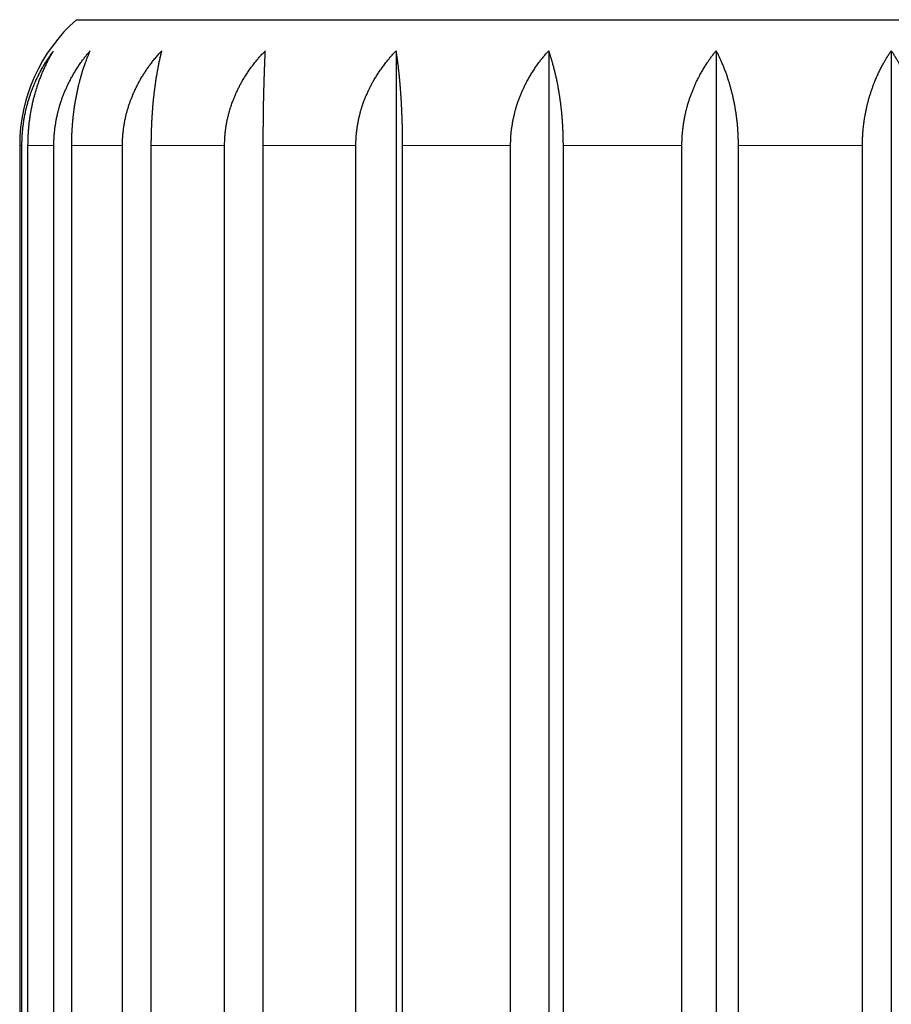
# Model space of a CAD drawing. Units: millimetres. Extents: x 8 to 760, y 12 to 454.
# Drawn here: x 299 to 310, y 266 to 278 of the extents above; entities that cross this region are included whole.
import ezdxf

# ---------------------------------------------------------------- set-up
doc = ezdxf.new("R2010")
doc.units = ezdxf.units.MM

msp = doc.modelspace()

# ---------------------------------------------------------------- linework, layer by layer
at = {"color": 7, "linetype": 'Continuous', "lineweight": 30}
for p, q in [((300.011, 277.796), (319.457, 277.796)), ((303.827, 277.426), (303.827, 258.396)), ((305.646, 277.426), (305.646, 258.396)), ((307.644, 277.426), (307.644, 258.396)), ((309.734, 277.426), (309.734, 258.396)), ((299.334, 276.296), (299.334, 259.296)), ((299.361, 259.296), (299.361, 276.296)), ((299.432, 259.296), (299.432, 276.296)), ((299.742, 259.296), (299.742, 276.296)), ((299.955, 259.296), (299.955, 276.296)), ((300.56, 259.296), (300.56, 276.296)), ((300.904, 259.296), (300.904, 276.296)), ((301.779, 259.296), (301.779, 276.296)), ((302.24, 259.296), (302.24, 276.296)), ((303.346, 259.296), (303.346, 276.296)), ((303.903, 259.296), (303.903, 276.296)), ((305.192, 259.296), (305.192, 276.296)), ((305.821, 259.296), (305.821, 276.296)), ((307.236, 259.296), (307.236, 276.296)), ((307.91, 259.296), (307.91, 276.296)), ((309.39, 259.296), (309.39, 276.296))]:
    msp.add_line(p, q, dxfattribs=at)
at = {"color": 8, "linetype": 'Continuous', "lineweight": 0}
for p, q in [((299.334, 276.296), (299.361, 276.296)), ((299.432, 276.296), (299.742, 276.296)), ((299.955, 276.296), (300.56, 276.296)), ((300.904, 276.296), (301.779, 276.296)), ((302.24, 276.296), (303.346, 276.296)), ((303.903, 276.296), (305.192, 276.296)), ((305.821, 276.296), (307.236, 276.296)), ((307.91, 276.296), (309.39, 276.296))]:
    msp.add_line(p, q, dxfattribs=at)
at = {"color": 7, "linetype": 'Continuous', "lineweight": 30}
msp.add_arc((301.334, 276.296), 2, 131.4096, 180, dxfattribs=at)
for points, knots in [([(301.607, 277.796), (301.607, 277.796), (301.607, 277.796), (301.606, 277.796), (301.605, 277.796), (301.605, 277.796), (301.605, 277.796), (301.605, 277.796)], [0, 0, 0, 0, 0.070571, 0.381964, 0.685602, 0.918746, 1, 1, 1, 1]), ([(299.361, 276.296), (299.361, 276.304), (299.361, 276.318), (299.361, 276.34), (299.362, 276.362), (299.363, 276.384), (299.364, 276.406), (299.365, 276.428), (299.367, 276.45), (299.369, 276.471), (299.371, 276.493), (299.373, 276.515), (299.376, 276.536), (299.379, 276.558), (299.382, 276.58), (299.385, 276.601), (299.389, 276.623), (299.393, 276.644), (299.397, 276.665), (299.401, 276.685), (299.405, 276.704), (299.409, 276.721), (299.413, 276.738), (299.418, 276.757), (299.423, 276.777), (299.429, 276.8), (299.435, 276.822), (299.442, 276.843), (299.448, 276.863), (299.455, 276.883), (299.461, 276.903), (299.468, 276.923), (299.475, 276.943), (299.483, 276.963), (299.49, 276.983), (299.498, 277.002), (299.506, 277.022), (299.514, 277.041), (299.523, 277.061), (299.533, 277.083), (299.544, 277.105), (299.555, 277.127), (299.566, 277.15), (299.577, 277.172), (299.589, 277.195), (299.602, 277.217), (299.615, 277.24), (299.628, 277.262), (299.641, 277.283), (299.653, 277.303), (299.665, 277.321), (299.677, 277.339), (299.689, 277.357), (299.701, 277.375), (299.714, 277.392), (299.726, 277.409), (299.735, 277.421), (299.739, 277.426)], [0, 0, 0, 0, 0.017382, 0.034768, 0.052156, 0.069543, 0.086929, 0.104311, 0.121693, 0.139078, 0.156466, 0.173853, 0.191238, 0.20862, 0.226001, 0.243386, 0.260772, 0.278159, 0.295543, 0.312924, 0.327038, 0.341153, 0.355268, 0.369382, 0.388242, 0.407102, 0.425961, 0.44334, 0.460722, 0.478106, 0.495489, 0.512872, 0.53025, 0.547628, 0.565008, 0.58239, 0.599772, 0.617153, 0.634531, 0.655382, 0.676238, 0.697094, 0.717949, 0.738801, 0.761013, 0.783229, 0.805446, 0.827662, 0.849874, 0.868617, 0.887361, 0.906105, 0.924848, 0.943635, 0.962424, 0.981213, 1, 1, 1, 1]), ([(299.432, 276.296), (299.433, 276.304), (299.433, 276.318), (299.433, 276.34), (299.433, 276.362), (299.434, 276.384), (299.435, 276.406), (299.436, 276.428), (299.438, 276.45), (299.439, 276.471), (299.441, 276.493), (299.443, 276.515), (299.445, 276.536), (299.447, 276.558), (299.45, 276.58), (299.453, 276.601), (299.456, 276.623), (299.459, 276.644), (299.462, 276.665), (299.465, 276.685), (299.469, 276.704), (299.472, 276.721), (299.475, 276.738), (299.479, 276.757), (299.483, 276.777), (299.488, 276.8), (299.493, 276.822), (299.498, 276.843), (299.503, 276.863), (299.509, 276.883), (299.514, 276.903), (299.52, 276.923), (299.526, 276.943), (299.532, 276.963), (299.538, 276.983), (299.544, 277.002), (299.551, 277.022), (299.557, 277.041), (299.564, 277.061), (299.572, 277.083), (299.581, 277.105), (299.59, 277.127), (299.599, 277.15), (299.608, 277.172), (299.618, 277.195), (299.628, 277.217), (299.639, 277.24), (299.649, 277.262), (299.66, 277.283), (299.669, 277.303), (299.679, 277.321), (299.689, 277.339), (299.698, 277.357), (299.708, 277.375), (299.718, 277.392), (299.729, 277.409), (299.735, 277.421), (299.739, 277.426)], [0, 0, 0, 0, 0.017382, 0.034768, 0.052156, 0.069543, 0.086929, 0.104311, 0.121693, 0.139078, 0.156466, 0.173853, 0.191238, 0.20862, 0.226001, 0.243386, 0.260772, 0.278159, 0.295543, 0.312924, 0.327038, 0.341153, 0.355268, 0.369382, 0.388242, 0.407102, 0.425961, 0.44334, 0.460722, 0.478106, 0.495489, 0.512872, 0.53025, 0.547628, 0.565008, 0.58239, 0.599772, 0.617153, 0.634531, 0.655382, 0.676238, 0.697094, 0.717949, 0.738801, 0.761013, 0.783229, 0.805446, 0.827662, 0.849874, 0.868617, 0.887361, 0.906105, 0.924848, 0.943635, 0.962424, 0.981213, 1, 1, 1, 1]), ([(299.742, 276.296), (299.742, 276.304), (299.742, 276.318), (299.742, 276.34), (299.743, 276.362), (299.744, 276.384), (299.746, 276.406), (299.747, 276.428), (299.749, 276.45), (299.751, 276.471), (299.754, 276.493), (299.756, 276.515), (299.76, 276.536), (299.763, 276.558), (299.767, 276.58), (299.77, 276.601), (299.775, 276.623), (299.779, 276.644), (299.784, 276.665), (299.789, 276.685), (299.793, 276.704), (299.798, 276.721), (299.802, 276.738), (299.808, 276.757), (299.814, 276.777), (299.821, 276.8), (299.828, 276.822), (299.835, 276.843), (299.842, 276.863), (299.85, 276.883), (299.857, 276.903), (299.865, 276.923), (299.874, 276.943), (299.882, 276.963), (299.891, 276.983), (299.9, 277.002), (299.909, 277.022), (299.918, 277.041), (299.929, 277.061), (299.94, 277.083), (299.952, 277.105), (299.964, 277.127), (299.977, 277.15), (299.99, 277.172), (300.004, 277.195), (300.019, 277.217), (300.034, 277.24), (300.049, 277.262), (300.063, 277.283), (300.077, 277.303), (300.091, 277.321), (300.105, 277.339), (300.118, 277.357), (300.132, 277.375), (300.147, 277.392), (300.161, 277.409), (300.171, 277.421), (300.176, 277.426)], [0, 0, 0, 0, 0.017382, 0.034768, 0.052156, 0.069543, 0.086929, 0.104311, 0.121693, 0.139078, 0.156466, 0.173853, 0.191238, 0.20862, 0.226001, 0.243386, 0.260772, 0.278159, 0.295543, 0.312924, 0.327038, 0.341153, 0.355268, 0.369382, 0.388242, 0.407102, 0.425961, 0.44334, 0.460722, 0.478106, 0.495489, 0.512872, 0.53025, 0.547628, 0.565008, 0.58239, 0.599772, 0.617153, 0.634531, 0.655382, 0.676238, 0.697094, 0.717949, 0.738801, 0.761013, 0.783229, 0.805446, 0.827662, 0.849874, 0.868617, 0.887361, 0.906105, 0.924848, 0.943635, 0.962424, 0.981213, 1, 1, 1, 1]), ([(299.955, 276.296), (299.955, 276.304), (299.955, 276.318), (299.955, 276.34), (299.955, 276.362), (299.956, 276.384), (299.957, 276.406), (299.957, 276.428), (299.958, 276.45), (299.959, 276.471), (299.961, 276.493), (299.962, 276.515), (299.964, 276.536), (299.965, 276.558), (299.967, 276.58), (299.969, 276.601), (299.971, 276.623), (299.974, 276.644), (299.976, 276.665), (299.978, 276.685), (299.981, 276.704), (299.983, 276.721), (299.985, 276.738), (299.988, 276.757), (299.991, 276.777), (299.995, 276.8), (299.998, 276.822), (300.002, 276.843), (300.006, 276.863), (300.01, 276.883), (300.014, 276.903), (300.018, 276.923), (300.022, 276.943), (300.026, 276.963), (300.031, 276.983), (300.035, 277.002), (300.04, 277.022), (300.045, 277.041), (300.05, 277.061), (300.056, 277.083), (300.062, 277.105), (300.068, 277.127), (300.075, 277.15), (300.081, 277.172), (300.088, 277.195), (300.096, 277.217), (300.103, 277.24), (300.111, 277.262), (300.118, 277.283), (300.126, 277.303), (300.133, 277.321), (300.139, 277.339), (300.147, 277.357), (300.154, 277.375), (300.161, 277.392), (300.168, 277.409), (300.173, 277.421), (300.176, 277.426)], [0, 0, 0, 0, 0.017382, 0.034768, 0.052156, 0.069543, 0.086929, 0.104311, 0.121693, 0.139078, 0.156466, 0.173853, 0.191238, 0.20862, 0.226001, 0.243386, 0.260772, 0.278159, 0.295543, 0.312924, 0.327038, 0.341153, 0.355268, 0.369382, 0.388242, 0.407102, 0.425961, 0.44334, 0.460722, 0.478106, 0.495489, 0.512872, 0.53025, 0.547628, 0.565008, 0.58239, 0.599772, 0.617153, 0.634531, 0.655382, 0.676238, 0.697094, 0.717949, 0.738801, 0.761013, 0.783229, 0.805446, 0.827662, 0.849874, 0.868617, 0.887361, 0.906105, 0.924848, 0.943635, 0.962424, 0.981213, 1, 1, 1, 1]), ([(300.56, 276.296), (300.56, 276.303), (300.56, 276.317), (300.561, 276.338), (300.561, 276.359), (300.562, 276.38), (300.564, 276.401), (300.565, 276.421), (300.567, 276.442), (300.569, 276.463), (300.572, 276.484), (300.574, 276.504), (300.577, 276.525), (300.58, 276.539), (300.582, 276.553), (300.584, 276.567), (300.588, 276.587), (300.592, 276.608), (300.597, 276.628), (300.601, 276.648), (300.606, 276.669), (300.612, 276.69), (300.618, 276.711), (300.624, 276.733), (300.63, 276.754), (300.637, 276.776), (300.644, 276.796), (300.65, 276.814), (300.657, 276.831), (300.663, 276.849), (300.671, 276.868), (300.679, 276.888), (300.689, 276.911), (300.698, 276.933), (300.709, 276.956), (300.719, 276.978), (300.73, 277), (300.741, 277.022), (300.753, 277.043), (300.764, 277.065), (300.777, 277.086), (300.789, 277.107), (300.802, 277.128), (300.815, 277.149), (300.828, 277.169), (300.841, 277.19), (300.855, 277.21), (300.869, 277.23), (300.883, 277.25), (300.898, 277.269), (300.913, 277.289), (300.928, 277.308), (300.944, 277.328), (300.961, 277.348), (300.978, 277.368), (300.995, 277.388), (301.013, 277.407), (301.024, 277.42), (301.03, 277.426)], [0, 0, 0, 0, 0.016546, 0.033095, 0.049646, 0.066197, 0.082747, 0.099293, 0.115838, 0.132387, 0.148938, 0.165489, 0.182038, 0.198584, 0.19932, 0.215742, 0.232168, 0.248595, 0.265023, 0.281448, 0.297871, 0.315667, 0.333467, 0.351269, 0.369072, 0.386872, 0.404668, 0.419261, 0.433854, 0.448447, 0.463039, 0.482538, 0.502037, 0.521536, 0.541102, 0.560673, 0.580247, 0.59982, 0.619392, 0.638959, 0.658523, 0.678092, 0.697662, 0.717233, 0.736802, 0.756367, 0.775929, 0.795495, 0.815063, 0.834631, 0.854197, 0.87376, 0.894796, 0.915837, 0.936879, 0.957922, 0.978963, 1, 1, 1, 1]), ([(300.904, 276.296), (300.904, 276.304), (300.904, 276.318), (300.904, 276.34), (300.905, 276.362), (300.905, 276.384), (300.905, 276.406), (300.906, 276.428), (300.906, 276.45), (300.907, 276.472), (300.908, 276.494), (300.909, 276.516), (300.909, 276.538), (300.91, 276.56), (300.912, 276.582), (300.913, 276.604), (300.914, 276.626), (300.915, 276.648), (300.917, 276.67), (300.918, 276.692), (300.92, 276.714), (300.922, 276.736), (300.923, 276.757), (300.925, 276.779), (300.927, 276.801), (300.929, 276.822), (300.931, 276.843), (300.933, 276.863), (300.936, 276.883), (300.938, 276.903), (300.94, 276.923), (300.943, 276.943), (300.945, 276.963), (300.948, 276.983), (300.95, 277.002), (300.953, 277.022), (300.956, 277.042), (300.959, 277.061), (300.961, 277.081), (300.964, 277.1), (300.967, 277.119), (300.971, 277.138), (300.974, 277.156), (300.977, 277.176), (300.981, 277.197), (300.985, 277.219), (300.989, 277.241), (300.994, 277.263), (300.998, 277.284), (301.002, 277.305), (301.007, 277.326), (301.011, 277.347), (301.016, 277.367), (301.021, 277.387), (301.025, 277.407), (301.029, 277.42), (301.03, 277.426)], [0, 0, 0, 0, 0.017371, 0.034744, 0.052117, 0.069489, 0.087063, 0.104641, 0.122222, 0.139802, 0.157381, 0.174955, 0.192674, 0.210397, 0.228122, 0.245847, 0.26357, 0.281289, 0.29934, 0.317393, 0.335446, 0.353497, 0.371612, 0.389729, 0.407846, 0.425961, 0.443331, 0.460702, 0.478074, 0.495444, 0.512813, 0.530184, 0.547555, 0.564924, 0.582616, 0.60031, 0.618006, 0.6357, 0.653392, 0.67116, 0.688931, 0.706702, 0.724473, 0.742241, 0.763765, 0.785293, 0.806822, 0.82835, 0.849874, 0.871315, 0.892761, 0.914211, 0.935662, 0.957111, 0.978558, 1, 1, 1, 1]), ([(301.779, 276.296), (301.779, 276.304), (301.779, 276.318), (301.78, 276.34), (301.78, 276.362), (301.782, 276.384), (301.783, 276.406), (301.785, 276.428), (301.787, 276.45), (301.789, 276.471), (301.792, 276.493), (301.795, 276.515), (301.799, 276.536), (301.803, 276.558), (301.807, 276.58), (301.811, 276.601), (301.816, 276.623), (301.821, 276.644), (301.826, 276.665), (301.831, 276.685), (301.836, 276.704), (301.841, 276.721), (301.847, 276.738), (301.853, 276.757), (301.859, 276.777), (301.867, 276.8), (301.875, 276.822), (301.883, 276.843), (301.891, 276.863), (301.9, 276.883), (301.909, 276.903), (301.918, 276.923), (301.927, 276.943), (301.936, 276.963), (301.946, 276.983), (301.956, 277.002), (301.966, 277.022), (301.977, 277.041), (301.988, 277.061), (302.001, 277.083), (302.014, 277.105), (302.028, 277.127), (302.043, 277.15), (302.058, 277.172), (302.073, 277.195), (302.089, 277.217), (302.106, 277.24), (302.123, 277.262), (302.139, 277.283), (302.155, 277.303), (302.17, 277.321), (302.185, 277.339), (302.201, 277.357), (302.217, 277.375), (302.233, 277.392), (302.249, 277.409), (302.26, 277.421), (302.265, 277.426)], [0, 0, 0, 0, 0.017382, 0.034768, 0.052156, 0.069543, 0.086929, 0.104311, 0.121693, 0.139078, 0.156466, 0.173853, 0.191238, 0.20862, 0.226001, 0.243386, 0.260772, 0.278159, 0.295543, 0.312924, 0.327038, 0.341153, 0.355268, 0.369382, 0.388242, 0.407102, 0.425961, 0.44334, 0.460722, 0.478106, 0.495489, 0.512872, 0.53025, 0.547628, 0.565008, 0.58239, 0.599772, 0.617153, 0.634531, 0.655382, 0.676238, 0.697094, 0.717949, 0.738801, 0.761013, 0.783229, 0.805446, 0.827662, 0.849874, 0.868617, 0.887361, 0.906105, 0.924848, 0.943635, 0.962424, 0.981213, 1, 1, 1, 1]), ([(302.24, 276.296), (302.24, 276.304), (302.24, 276.318), (302.24, 276.34), (302.24, 276.362), (302.24, 276.384), (302.24, 276.406), (302.24, 276.428), (302.24, 276.45), (302.24, 276.471), (302.24, 276.493), (302.241, 276.515), (302.241, 276.536), (302.241, 276.558), (302.241, 276.58), (302.241, 276.601), (302.242, 276.623), (302.242, 276.644), (302.242, 276.665), (302.243, 276.685), (302.243, 276.704), (302.243, 276.721), (302.243, 276.738), (302.244, 276.757), (302.244, 276.777), (302.244, 276.8), (302.245, 276.822), (302.245, 276.843), (302.246, 276.863), (302.246, 276.883), (302.247, 276.903), (302.247, 276.923), (302.248, 276.943), (302.248, 276.963), (302.249, 276.983), (302.249, 277.002), (302.25, 277.022), (302.25, 277.041), (302.251, 277.061), (302.251, 277.083), (302.252, 277.105), (302.253, 277.127), (302.254, 277.15), (302.254, 277.172), (302.255, 277.195), (302.256, 277.217), (302.257, 277.24), (302.258, 277.262), (302.259, 277.283), (302.259, 277.303), (302.26, 277.321), (302.261, 277.339), (302.262, 277.357), (302.263, 277.375), (302.264, 277.392), (302.264, 277.409), (302.265, 277.421), (302.265, 277.426)], [0, 0, 0, 0, 0.017382, 0.034768, 0.052156, 0.069543, 0.086929, 0.104311, 0.121693, 0.139078, 0.156466, 0.173853, 0.191238, 0.20862, 0.226001, 0.243386, 0.260772, 0.278159, 0.295543, 0.312924, 0.327038, 0.341153, 0.355268, 0.369382, 0.388242, 0.407102, 0.425961, 0.44334, 0.460722, 0.478106, 0.495489, 0.512872, 0.53025, 0.547628, 0.565008, 0.58239, 0.599772, 0.617153, 0.634531, 0.655382, 0.676238, 0.697094, 0.717949, 0.738801, 0.761013, 0.783229, 0.805446, 0.827662, 0.849874, 0.868617, 0.887361, 0.906105, 0.924848, 0.943635, 0.962424, 0.981213, 1, 1, 1, 1]), ([(303.346, 276.296), (303.346, 276.304), (303.346, 276.318), (303.346, 276.34), (303.347, 276.362), (303.348, 276.384), (303.35, 276.406), (303.351, 276.428), (303.354, 276.45), (303.356, 276.471), (303.359, 276.493), (303.362, 276.515), (303.365, 276.536), (303.369, 276.558), (303.373, 276.58), (303.377, 276.601), (303.382, 276.623), (303.387, 276.644), (303.392, 276.665), (303.397, 276.685), (303.402, 276.704), (303.407, 276.721), (303.413, 276.738), (303.418, 276.757), (303.425, 276.777), (303.433, 276.8), (303.441, 276.822), (303.449, 276.843), (303.457, 276.863), (303.465, 276.883), (303.474, 276.903), (303.483, 276.923), (303.492, 276.943), (303.501, 276.963), (303.511, 276.983), (303.521, 277.002), (303.531, 277.022), (303.541, 277.041), (303.553, 277.061), (303.565, 277.083), (303.579, 277.105), (303.592, 277.127), (303.606, 277.15), (303.621, 277.172), (303.637, 277.195), (303.653, 277.217), (303.669, 277.24), (303.686, 277.262), (303.702, 277.283), (303.718, 277.303), (303.733, 277.321), (303.748, 277.339), (303.763, 277.357), (303.779, 277.375), (303.794, 277.392), (303.81, 277.409), (303.821, 277.421), (303.827, 277.426)], [0, 0, 0, 0, 0.017382, 0.034768, 0.052156, 0.069543, 0.086929, 0.104311, 0.121693, 0.139078, 0.156466, 0.173853, 0.191238, 0.20862, 0.226001, 0.243386, 0.260772, 0.278159, 0.295543, 0.312924, 0.327038, 0.341153, 0.355268, 0.369382, 0.388242, 0.407102, 0.425961, 0.44334, 0.460722, 0.478106, 0.495489, 0.512872, 0.53025, 0.547628, 0.565008, 0.58239, 0.599772, 0.617153, 0.634531, 0.655382, 0.676238, 0.697094, 0.717949, 0.738801, 0.761013, 0.783229, 0.805446, 0.827662, 0.849874, 0.868617, 0.887361, 0.906105, 0.924848, 0.943635, 0.962424, 0.981213, 1, 1, 1, 1]), ([(303.903, 276.296), (303.903, 276.304), (303.903, 276.318), (303.903, 276.34), (303.903, 276.362), (303.902, 276.384), (303.902, 276.406), (303.902, 276.428), (303.902, 276.45), (303.901, 276.471), (303.901, 276.493), (303.9, 276.515), (303.9, 276.536), (303.899, 276.558), (303.898, 276.58), (303.898, 276.601), (303.897, 276.623), (303.896, 276.644), (303.895, 276.665), (303.895, 276.685), (303.894, 276.704), (303.893, 276.721), (303.892, 276.738), (303.891, 276.757), (303.89, 276.777), (303.889, 276.8), (303.888, 276.822), (303.886, 276.843), (303.885, 276.863), (303.884, 276.883), (303.882, 276.903), (303.881, 276.923), (303.88, 276.943), (303.878, 276.963), (303.877, 276.983), (303.875, 277.002), (303.873, 277.022), (303.872, 277.041), (303.87, 277.061), (303.868, 277.083), (303.866, 277.105), (303.864, 277.127), (303.861, 277.15), (303.859, 277.172), (303.857, 277.195), (303.854, 277.217), (303.852, 277.24), (303.849, 277.262), (303.846, 277.283), (303.844, 277.303), (303.842, 277.321), (303.839, 277.339), (303.837, 277.357), (303.834, 277.375), (303.832, 277.392), (303.829, 277.409), (303.827, 277.421), (303.827, 277.426)], [0, 0, 0, 0, 0.0173819, 0.0347678, 0.0521556, 0.0695434, 0.0869292, 0.1043112, 0.1216928, 0.1390782, 0.1564656, 0.173853, 0.1912385, 0.2086201, 0.226001, 0.2433857, 0.2607722, 0.2781587, 0.2955435, 0.3129245, 0.3270385, 0.3411534, 0.3552684, 0.3693824, 0.3882416, 0.407102, 0.4259613, 0.44334, 0.460722, 0.4781057, 0.4954894, 0.5128716, 0.5302504, 0.5476279, 0.5650083, 0.5823903, 0.5997724, 0.6171531, 0.6345307, 0.6553823, 0.6762375, 0.697094, 0.7179495, 0.7388013, 0.7610131, 0.7832287, 0.8054458, 0.8276618, 0.8498738, 0.8686166, 0.8873609, 0.9061052, 0.924848, 0.9436353, 0.962424, 0.9812126, 1, 1, 1, 1]), ([(305.192, 276.296), (305.192, 276.304), (305.192, 276.318), (305.192, 276.34), (305.193, 276.362), (305.194, 276.384), (305.195, 276.406), (305.197, 276.428), (305.199, 276.45), (305.201, 276.471), (305.204, 276.493), (305.207, 276.515), (305.21, 276.536), (305.214, 276.558), (305.217, 276.58), (305.221, 276.601), (305.226, 276.623), (305.231, 276.644), (305.236, 276.665), (305.24, 276.685), (305.245, 276.704), (305.25, 276.721), (305.255, 276.738), (305.26, 276.757), (305.267, 276.777), (305.274, 276.8), (305.282, 276.822), (305.289, 276.843), (305.297, 276.863), (305.305, 276.883), (305.313, 276.903), (305.321, 276.923), (305.33, 276.943), (305.339, 276.963), (305.348, 276.983), (305.357, 277.002), (305.367, 277.022), (305.377, 277.041), (305.387, 277.061), (305.399, 277.083), (305.412, 277.105), (305.425, 277.127), (305.438, 277.15), (305.452, 277.172), (305.467, 277.195), (305.482, 277.217), (305.497, 277.24), (305.513, 277.262), (305.528, 277.283), (305.543, 277.303), (305.557, 277.321), (305.572, 277.339), (305.586, 277.357), (305.601, 277.375), (305.616, 277.392), (305.631, 277.409), (305.641, 277.421), (305.646, 277.426)], [0, 0, 0, 0, 0.017382, 0.034768, 0.052156, 0.069543, 0.086929, 0.104311, 0.121693, 0.139078, 0.156466, 0.173853, 0.191238, 0.20862, 0.226001, 0.243386, 0.260772, 0.278159, 0.295543, 0.312924, 0.327038, 0.341153, 0.355268, 0.369382, 0.388242, 0.407102, 0.425961, 0.44334, 0.460722, 0.478106, 0.495489, 0.512872, 0.53025, 0.547628, 0.565008, 0.58239, 0.599772, 0.617153, 0.634531, 0.655382, 0.676238, 0.697094, 0.717949, 0.738801, 0.761013, 0.783229, 0.805446, 0.827662, 0.849874, 0.868617, 0.887361, 0.906105, 0.924848, 0.943635, 0.962424, 0.981213, 1, 1, 1, 1]), ([(305.821, 276.296), (305.821, 276.304), (305.821, 276.318), (305.82, 276.34), (305.82, 276.362), (305.82, 276.384), (305.819, 276.406), (305.819, 276.428), (305.818, 276.45), (305.817, 276.471), (305.816, 276.493), (305.815, 276.515), (305.814, 276.536), (305.812, 276.558), (305.811, 276.58), (305.809, 276.601), (305.807, 276.623), (305.806, 276.644), (305.804, 276.665), (305.802, 276.685), (305.8, 276.704), (305.798, 276.721), (305.796, 276.738), (305.794, 276.757), (305.792, 276.777), (305.789, 276.8), (305.786, 276.822), (305.783, 276.843), (305.78, 276.863), (305.777, 276.883), (305.774, 276.903), (305.771, 276.923), (305.768, 276.943), (305.764, 276.963), (305.761, 276.983), (305.757, 277.002), (305.753, 277.022), (305.75, 277.041), (305.746, 277.061), (305.741, 277.083), (305.736, 277.105), (305.731, 277.127), (305.726, 277.15), (305.721, 277.172), (305.715, 277.195), (305.709, 277.217), (305.703, 277.24), (305.697, 277.262), (305.691, 277.283), (305.686, 277.303), (305.68, 277.321), (305.675, 277.339), (305.669, 277.357), (305.664, 277.375), (305.658, 277.392), (305.652, 277.409), (305.648, 277.421), (305.646, 277.426)], [0, 0, 0, 0, 0.017382, 0.034768, 0.052156, 0.069543, 0.086929, 0.104311, 0.121693, 0.139078, 0.156466, 0.173853, 0.191238, 0.20862, 0.226001, 0.243386, 0.260772, 0.278159, 0.295543, 0.312924, 0.327038, 0.341153, 0.355268, 0.369382, 0.388242, 0.407102, 0.425961, 0.44334, 0.460722, 0.478106, 0.495489, 0.512872, 0.53025, 0.547628, 0.565008, 0.58239, 0.599772, 0.617153, 0.634531, 0.655382, 0.676238, 0.697094, 0.717949, 0.738801, 0.761013, 0.783229, 0.805446, 0.827662, 0.849874, 0.868617, 0.887361, 0.906105, 0.924848, 0.943635, 0.962424, 0.981213, 1, 1, 1, 1]), ([(307.236, 276.296), (307.236, 276.304), (307.236, 276.318), (307.236, 276.34), (307.237, 276.362), (307.238, 276.384), (307.239, 276.406), (307.241, 276.428), (307.243, 276.45), (307.245, 276.471), (307.247, 276.493), (307.25, 276.515), (307.253, 276.536), (307.256, 276.558), (307.259, 276.58), (307.263, 276.601), (307.267, 276.623), (307.271, 276.644), (307.275, 276.665), (307.28, 276.685), (307.284, 276.704), (307.288, 276.721), (307.293, 276.738), (307.298, 276.757), (307.304, 276.777), (307.31, 276.8), (307.317, 276.822), (307.324, 276.843), (307.33, 276.863), (307.338, 276.883), (307.345, 276.903), (307.352, 276.923), (307.36, 276.943), (307.368, 276.963), (307.376, 276.983), (307.385, 277.002), (307.393, 277.022), (307.402, 277.041), (307.412, 277.061), (307.422, 277.083), (307.434, 277.105), (307.445, 277.127), (307.457, 277.15), (307.47, 277.172), (307.483, 277.195), (307.497, 277.217), (307.511, 277.24), (307.525, 277.262), (307.539, 277.283), (307.552, 277.303), (307.564, 277.321), (307.577, 277.339), (307.59, 277.357), (307.604, 277.375), (307.617, 277.392), (307.631, 277.409), (307.64, 277.421), (307.644, 277.426)], [0, 0, 0, 0, 0.0173819, 0.0347678, 0.0521556, 0.0695434, 0.0869292, 0.1043112, 0.1216928, 0.1390782, 0.1564656, 0.173853, 0.1912385, 0.2086201, 0.226001, 0.2433857, 0.2607722, 0.2781587, 0.2955435, 0.3129245, 0.3270385, 0.3411534, 0.3552684, 0.3693824, 0.3882416, 0.407102, 0.4259613, 0.44334, 0.460722, 0.4781057, 0.4954894, 0.5128716, 0.5302504, 0.5476279, 0.5650083, 0.5823903, 0.5997724, 0.6171531, 0.6345307, 0.6553823, 0.6762375, 0.697094, 0.7179495, 0.7388013, 0.7610131, 0.7832287, 0.8054458, 0.8276618, 0.8498738, 0.8686166, 0.8873609, 0.9061052, 0.924848, 0.9436353, 0.962424, 0.9812126, 1, 1, 1, 1]), ([(307.91, 276.296), (307.91, 276.304), (307.909, 276.318), (307.909, 276.34), (307.909, 276.362), (307.908, 276.384), (307.907, 276.406), (307.906, 276.428), (307.905, 276.45), (307.904, 276.471), (307.902, 276.493), (307.901, 276.515), (307.899, 276.536), (307.897, 276.558), (307.894, 276.58), (307.892, 276.601), (307.89, 276.623), (307.887, 276.644), (307.884, 276.665), (307.881, 276.685), (307.878, 276.704), (307.875, 276.721), (307.873, 276.738), (307.869, 276.757), (307.866, 276.777), (307.861, 276.8), (307.857, 276.822), (307.853, 276.843), (307.848, 276.863), (307.844, 276.883), (307.839, 276.903), (307.834, 276.923), (307.829, 276.943), (307.824, 276.963), (307.818, 276.983), (307.813, 277.002), (307.807, 277.022), (307.802, 277.041), (307.795, 277.061), (307.789, 277.083), (307.781, 277.105), (307.774, 277.127), (307.766, 277.15), (307.758, 277.172), (307.749, 277.195), (307.74, 277.217), (307.731, 277.24), (307.722, 277.262), (307.713, 277.283), (307.704, 277.303), (307.696, 277.321), (307.688, 277.339), (307.679, 277.357), (307.671, 277.375), (307.662, 277.392), (307.653, 277.409), (307.647, 277.421), (307.644, 277.426)], [0, 0, 0, 0, 0.017382, 0.034768, 0.052156, 0.069543, 0.086929, 0.104311, 0.121693, 0.139078, 0.156466, 0.173853, 0.191238, 0.20862, 0.226001, 0.243386, 0.260772, 0.278159, 0.295543, 0.312924, 0.327038, 0.341153, 0.355268, 0.369382, 0.388242, 0.407102, 0.425961, 0.44334, 0.460722, 0.478106, 0.495489, 0.512872, 0.53025, 0.547628, 0.565008, 0.58239, 0.599772, 0.617153, 0.634531, 0.655382, 0.676238, 0.697094, 0.717949, 0.738801, 0.761013, 0.783229, 0.805446, 0.827662, 0.849874, 0.868617, 0.887361, 0.906105, 0.924848, 0.943635, 0.962424, 0.981213, 1, 1, 1, 1]), ([(309.39, 276.296), (309.39, 276.304), (309.39, 276.318), (309.39, 276.34), (309.391, 276.362), (309.391, 276.384), (309.392, 276.406), (309.394, 276.428), (309.395, 276.449), (309.397, 276.471), (309.399, 276.493), (309.401, 276.515), (309.404, 276.536), (309.406, 276.557), (309.409, 276.577), (309.411, 276.596), (309.414, 276.615), (309.417, 276.634), (309.421, 276.653), (309.424, 276.672), (309.428, 276.692), (309.432, 276.712), (309.436, 276.732), (309.441, 276.752), (309.445, 276.771), (309.449, 276.789), (309.454, 276.805), (309.458, 276.823), (309.463, 276.843), (309.469, 276.863), (309.475, 276.883), (309.481, 276.903), (309.488, 276.923), (309.494, 276.943), (309.501, 276.963), (309.508, 276.983), (309.515, 277.002), (309.522, 277.021), (309.53, 277.041), (309.538, 277.061), (309.547, 277.083), (309.557, 277.106), (309.567, 277.128), (309.577, 277.151), (309.587, 277.173), (309.598, 277.196), (309.61, 277.218), (309.621, 277.241), (309.633, 277.263), (309.645, 277.283), (309.656, 277.303), (309.667, 277.321), (309.677, 277.339), (309.688, 277.357), (309.699, 277.375), (309.711, 277.392), (309.722, 277.409), (309.73, 277.421), (309.734, 277.426)], [0, 0, 0, 0, 0.0173643, 0.0347326, 0.0521028, 0.069473, 0.0868412, 0.1042056, 0.1215875, 0.1389733, 0.156361, 0.1737487, 0.1911346, 0.2085166, 0.2239135, 0.2393131, 0.2547139, 0.2701148, 0.2855144, 0.3009114, 0.3174332, 0.3339573, 0.3504822, 0.3670064, 0.3835282, 0.3976725, 0.4118172, 0.4259614, 0.4433256, 0.4606929, 0.478062, 0.4954311, 0.5127987, 0.5301629, 0.5475415, 0.5649231, 0.5823062, 0.5996895, 0.6170712, 0.63445, 0.655642, 0.6768379, 0.698035, 0.7192311, 0.7404234, 0.7623109, 0.7842021, 0.8060946, 0.8279861, 0.8498738, 0.8686166, 0.8873609, 0.9061052, 0.9248481, 0.9436353, 0.962424, 0.9812126, 1, 1, 1, 1]), ([(310.078, 276.296), (310.078, 276.304), (310.078, 276.318), (310.078, 276.34), (310.077, 276.362), (310.076, 276.384), (310.075, 276.406), (310.074, 276.428), (310.073, 276.449), (310.071, 276.471), (310.069, 276.493), (310.067, 276.515), (310.064, 276.536), (310.062, 276.557), (310.059, 276.577), (310.056, 276.596), (310.053, 276.615), (310.05, 276.634), (310.047, 276.653), (310.044, 276.672), (310.04, 276.692), (310.036, 276.712), (310.032, 276.732), (310.027, 276.752), (310.023, 276.771), (310.018, 276.789), (310.014, 276.805), (310.009, 276.823), (310.004, 276.843), (309.999, 276.863), (309.993, 276.883), (309.986, 276.903), (309.98, 276.923), (309.974, 276.943), (309.967, 276.963), (309.96, 276.983), (309.953, 277.002), (309.946, 277.021), (309.938, 277.041), (309.93, 277.061), (309.921, 277.083), (309.911, 277.106), (309.901, 277.128), (309.891, 277.151), (309.88, 277.173), (309.869, 277.196), (309.858, 277.218), (309.846, 277.241), (309.834, 277.263), (309.823, 277.283), (309.812, 277.303), (309.801, 277.321), (309.79, 277.339), (309.779, 277.357), (309.768, 277.375), (309.757, 277.392), (309.745, 277.409), (309.738, 277.421), (309.734, 277.426)], [0, 0, 0, 0, 0.017364, 0.034733, 0.052103, 0.069473, 0.086841, 0.104206, 0.121588, 0.138973, 0.156361, 0.173749, 0.191135, 0.208517, 0.223914, 0.239313, 0.254714, 0.270115, 0.285514, 0.300911, 0.317433, 0.333957, 0.350482, 0.367006, 0.383528, 0.397672, 0.411817, 0.425961, 0.443326, 0.460693, 0.478062, 0.495431, 0.512799, 0.530163, 0.547542, 0.564923, 0.582306, 0.599689, 0.617071, 0.63445, 0.655642, 0.676838, 0.698035, 0.719231, 0.740423, 0.762311, 0.784202, 0.806095, 0.827986, 0.849874, 0.868617, 0.887361, 0.906105, 0.924848, 0.943635, 0.962424, 0.981213, 1, 1, 1, 1])]:
    msp.add_open_spline(points, degree=3, knots=knots, dxfattribs=at)

doc.saveas('drawing.dxf')
